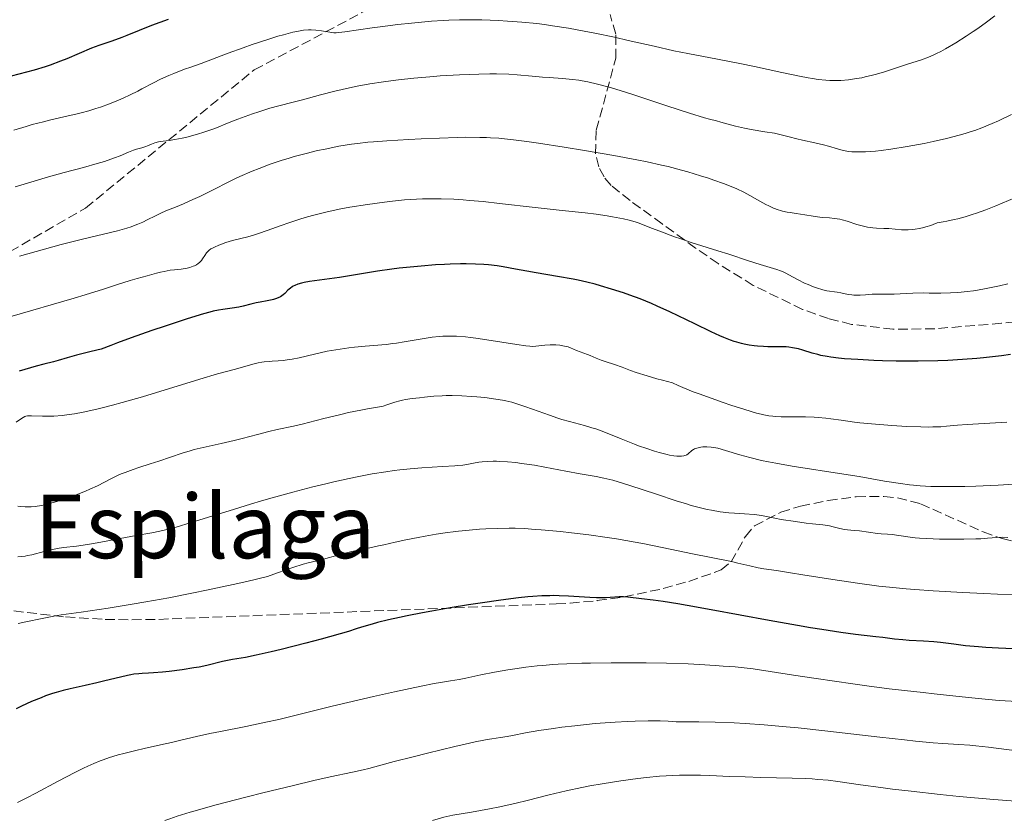
# Model space of a CAD drawing. Units: metres. Extents: x 668339 to 671798, y 4751316 to 4753713.
# Drawn here: x 670040 to 670218, y 4752516 to 4752661 of the extents above; entities that cross this region are included whole.
import ezdxf
from ezdxf.enums import TextEntityAlignment as Align

# ---------------------------------------------------------------- set-up
doc = ezdxf.new("R2010")
doc.units = ezdxf.units.M
doc.header["$MEASUREMENT"] = 0
doc.linetypes.add('DGN Style 3', pattern=[2.435891, 1.739922, -0.695969])
for name, color, linetype, lineweight in [('Curva de nivel directora', 30, 'Continuous', 30), ('Curva de nivel intermedia', 30, 'Continuous', 0), ('Senda', 7, 'DGN Style 3', 0), ('Texto de Área (paraje) menor', 7, 'Continuous', 0), ('Zona arbolada', 92, 'DGN Style 3', 0)]:
    doc.layers.add(name, color=color, linetype=linetype, lineweight=lineweight)
doc.styles.add('Style-Arial', font='arial.ttf')

msp = doc.modelspace()

# ---------------------------------------------------------------- linework, layer by layer
at = {"layer": 'Curva de nivel directora', "color": 30, "linetype": 'Continuous', "lineweight": 30, "flags": 128}
for points, elevation in [([(670066.35, 4752661.01), (670063.36, 4752659.91), (670061.1, 4752659.03), (670058.88, 4752658.12), (670057.98, 4752657.76), (670056.15, 4752657.1), (670053.8, 4752656.29), (670052.51, 4752655.79), (670050.28, 4752654.86), (670048.06, 4752653.91), (670046.87, 4752653.44), (670045.04, 4752652.76), (670044.09, 4752652.45), (670042.15, 4752651.86), (670037.98, 4752650.72)], 1025), ([(670161.6, 4752605.96), (670158.6, 4752607.42), (670157.07, 4752608.14), (670154.82, 4752609.16), (670153.75, 4752609.62), (670151.73, 4752610.44), (670149.87, 4752611.13), (670148.7, 4752611.53), (670146.54, 4752612.24), (670144.55, 4752612.83), (670143.58, 4752613.1), (670142.09, 4752613.48), (670140.49, 4752613.84), (670139.63, 4752614.01), (670136.8, 4752614.52), (670132.93, 4752615.17), (670131.22, 4752615.46), (670129.15, 4752615.84), (670126.94, 4752616.26), (670125.87, 4752616.44), (670124.31, 4752616.62), (670123.43, 4752616.69), (670121.95, 4752616.76), (670120.23, 4752616.79), (670119.26, 4752616.78), (670117.36, 4752616.73), (670116.33, 4752616.68), (670114.7, 4752616.59), (670112.14, 4752616.4), (670109.49, 4752616.15), (670108.16, 4752616), (670106.84, 4752615.83), (670104.24, 4752615.46), (670097.32, 4752614.35), (670094.64, 4752613.96), (670091.93, 4752613.59), (670090.93, 4752613.41), (670090.5, 4752613.32), (670089.8, 4752613.12), (670089.25, 4752612.91), (670088.96, 4752612.76), (670088.78, 4752612.65), (670088.47, 4752612.42), (670088.02, 4752612.01), (670087.45, 4752611.45), (670087.14, 4752611.18), (670086.65, 4752610.86), (670086.38, 4752610.71), (670085.93, 4752610.52), (670085.43, 4752610.35), (670085.16, 4752610.27), (670084.27, 4752610.09), (670082.97, 4752609.87), (670082.3, 4752609.74), (670081.3, 4752609.5), (670079.9, 4752609.15), (670079.14, 4752608.98), (670077.91, 4752608.77), (670076.24, 4752608.53), (670075.47, 4752608.42), (670074.5, 4752608.23), (670073.91, 4752608.08), (670072.72, 4752607.74), (670069.82, 4752606.83), (670065.8, 4752605.52), (670063.42, 4752604.73), (670059.68, 4752603.42), (670057.19, 4752602.51), (670055.98, 4752602.05), (670054.25, 4752601.37), (670052.45, 4752600.94), (670049.78, 4752600.27), (670048.11, 4752599.81), (670046.49, 4752599.33), (670045.63, 4752599.1), (670043.89, 4752598.67), (670042.48, 4752598.28), (670039.44, 4752597.4)], 1050), ([(670218.69, 4752600.4), (670217.09, 4752600.15), (670216.02, 4752600.01), (670213.84, 4752599.77), (670212.59, 4752599.66), (670210.01, 4752599.47), (670207.37, 4752599.33), (670205.58, 4752599.27), (670202.01, 4752599.2), (670200.68, 4752599.2), (670198.05, 4752599.22), (670195.54, 4752599.27), (670193.96, 4752599.33), (670191.08, 4752599.47), (670188.66, 4752599.64), (670187.61, 4752599.74), (670186.2, 4752599.92), (670185.56, 4752600.02), (670184.4, 4752600.24), (670183.86, 4752600.37), (670182.86, 4752600.64), (670181.12, 4752601.18), (670180.35, 4752601.4), (670179.98, 4752601.49), (670179.27, 4752601.63), (670178.59, 4752601.72), (670178.15, 4752601.76), (670177.27, 4752601.8), (670176.27, 4752601.8), (670174.84, 4752601.79), (670174.06, 4752601.82), (670172.94, 4752601.89), (670172.35, 4752601.95), (670171.44, 4752602.09), (670170.51, 4752602.26), (670170.04, 4752602.38), (670169.19, 4752602.61), (670168.75, 4752602.75), (670168.04, 4752603), (670166.85, 4752603.49), (670166.16, 4752603.79), (670164.57, 4752604.52), (670161.6, 4752605.96)], 1050), ([(670220.52, 4752547.12), (670216.53, 4752547.28), (670214.25, 4752547.41), (670212.9, 4752547.5), (670210.57, 4752547.72), (670208.44, 4752547.98), (670206.04, 4752548.31), (670204.86, 4752548.44), (670202.94, 4752548.56), (670200.38, 4752548.68), (670199.22, 4752548.76), (670197.7, 4752548.91), (670195.62, 4752549.19), (670194.34, 4752549.35), (670190.7, 4752549.76), (670188.03, 4752550.11), (670184.58, 4752550.63), (670182.52, 4752550.97), (670180.21, 4752551.37), (670175.08, 4752552.29), (670164.58, 4752554.23), (670160.24, 4752555.02), (670158.51, 4752555.31), (670155.86, 4752555.73), (670154.09, 4752555.97), (670151.99, 4752556.18), (670149.5, 4752556.48), (670148.71, 4752556.55), (670148.32, 4752556.56), (670147.94, 4752556.56), (670147.17, 4752556.52), (670145.45, 4752556.41), (670144.43, 4752556.39), (670143.85, 4752556.39), (670142.61, 4752556.44), (670138.74, 4752556.69), (670137.07, 4752556.76), (670136.04, 4752556.78), (670135.36, 4752556.77), (670133.95, 4752556.72), (670132.34, 4752556.62), (670131.41, 4752556.54), (670129.75, 4752556.36), (670126.53, 4752555.96), (670122.79, 4752555.42), (670120.69, 4752555.09), (670117.38, 4752554.56), (670114.03, 4752553.98), (670112.38, 4752553.68), (670109.57, 4752553.13), (670108.2, 4752552.85), (670106.2, 4752552.4), (670104.24, 4752551.91), (670103.27, 4752551.64), (670101.35, 4752551.07), (670100.39, 4752550.77), (670098.95, 4752550.27), (670094.04, 4752548.93), (670091.27, 4752548.2), (670086.78, 4752547.05), (670085.01, 4752546.62), (670082.25, 4752546), (670080.33, 4752545.61), (670078.02, 4752545.22), (670077.37, 4752545.1), (670076.21, 4752544.86), (670073.35, 4752544.15), (670071.96, 4752543.86), (670070.99, 4752543.69), (670068.88, 4752543.38), (670066.52, 4752543.08), (670065.34, 4752542.95), (670063.73, 4752542.81), (670062.8, 4752542.76), (670061.66, 4752542.71), (670061.07, 4752542.66), (670060.13, 4752542.55), (670059.6, 4752542.46)], 1075), ([(670059.6, 4752542.46), (670059.02, 4752542.34), (670057.75, 4752542.05), (670054.91, 4752541.34), (670053.45, 4752540.98), (670051.33, 4752540.51), (670048.64, 4752539.92), (670047.34, 4752539.6), (670046.08, 4752539.25), (670045.45, 4752539.06), (670044.2, 4752538.63), (670043.36, 4752538.32), (670041.63, 4752537.61), (670039.81, 4752536.77), (670038.85, 4752536.3)], 1075)]:
    msp.add_lwpolyline(points, dxfattribs=dict(at, elevation=elevation))
at = {"layer": 'Curva de nivel intermedia', "color": 30, "linetype": 'Continuous', "lineweight": 0, "flags": 128}
for points, elevation in [([(670215.87, 4752661.66), (670214.35, 4752660.51), (670212.8, 4752659.4), (670211.98, 4752658.84), (670210.71, 4752657.99), (670208.8, 4752656.78), (670206.96, 4752655.7), (670206.11, 4752655.24), (670205.32, 4752654.83), (670204.82, 4752654.6), (670203.88, 4752654.19), (670202.58, 4752653.7), (670200.08, 4752652.9), (670195.93, 4752651.54), (670194.47, 4752651.11), (670193.74, 4752650.91), (670192.44, 4752650.6), (670191.8, 4752650.47), (670190.85, 4752650.3), (670189.43, 4752650.1), (670188.04, 4752649.99), (670187.36, 4752649.96), (670186.01, 4752649.98), (670185.33, 4752650.02), (670183.9, 4752650.16), (670182.87, 4752650.31), (670182.13, 4752650.43), (670180.53, 4752650.73), (670177.35, 4752651.39), (670172.42, 4752652.47), (670169.76, 4752653.02), (670165.7, 4752653.82), (670160.37, 4752654.84), (670157.84, 4752655.36), (670154.27, 4752656.15), (670149.58, 4752657.23), (670147.09, 4752657.8), (670143.5, 4752658.55), (670141.62, 4752658.91), (670138.74, 4752659.43), (670135.87, 4752659.88), (670134.44, 4752660.08), (670133.05, 4752660.25), (670130.33, 4752660.52), (670127.75, 4752660.72), (670126.11, 4752660.81), (670123.08, 4752660.92), (670120.36, 4752660.95), (670119.07, 4752660.94), (670117.12, 4752660.87), (670116.11, 4752660.82), (670113.97, 4752660.67), (670110.39, 4752660.35), (670107.89, 4752660.08), (670104.7, 4752659.69), (670103.24, 4752659.49), (670098.32, 4752658.75), (670097.21, 4752658.63), (670096.75, 4752658.6), (670096.33, 4752658.61), (670095.6, 4752658.68), (670094.08, 4752658.95), (670093.04, 4752659.09)], 1030), ([(670093.04, 4752659.09), (670092.25, 4752659.14), (670091.76, 4752659.13), (670090.84, 4752659.04), (670089.65, 4752658.84), (670088.93, 4752658.69), (670087.2, 4752658.25), (670086.17, 4752657.96), (670084.41, 4752657.41), (670081.58, 4752656.46), (670079.95, 4752655.89), (670077.2, 4752654.88), (670072.35, 4752653.01), (670070.46, 4752652.39), (670069.33, 4752651.99), (670067.36, 4752651.23), (670066.5, 4752650.87), (670064.99, 4752650.18), (670063.72, 4752649.55), (670061.6, 4752648.43), (670060.88, 4752648.06), (670059.51, 4752647.38), (670058.2, 4752646.78), (670057.36, 4752646.42), (670055.72, 4752645.77), (670054.1, 4752645.17), (670053.27, 4752644.9), (670051.99, 4752644.49), (670050.61, 4752644.11), (670049.88, 4752643.93), (670047.5, 4752643.37), (670045.11, 4752642.83), (670043.82, 4752642.51), (670041.77, 4752641.98), (670040.69, 4752641.67), (670038.46, 4752641)], 1030), ([(670218.86, 4752643.82), (670216.53, 4752642.69), (670215.36, 4752642.16), (670213.53, 4752641.41), (670212.25, 4752640.93), (670211.58, 4752640.71), (670210.53, 4752640.38), (670209.43, 4752640.06), (670207.1, 4752639.46), (670204.69, 4752638.92), (670203.09, 4752638.59), (670200.04, 4752638.03), (670197.04, 4752637.56), (670195.32, 4752637.33), (670194.29, 4752637.21), (670192.5, 4752637.07), (670191.92, 4752637.05), (670190.89, 4752637.04), (670190, 4752637.09), (670189.46, 4752637.15), (670188.47, 4752637.33), (670187.39, 4752637.62), (670185.8, 4752638.08), (670184.88, 4752638.33), (670183.3, 4752638.71), (670181.07, 4752639.2), (670180.04, 4752639.44), (670178.69, 4752639.78), (670176.97, 4752640.21), (670176, 4752640.41), (670174.28, 4752640.7), (670171.79, 4752641.11), (670170.6, 4752641.34), (670168.99, 4752641.71), (670166.34, 4752642.44), (670165.54, 4752642.65), (670164.25, 4752642.98), (670163.39, 4752643.22), (670160.64, 4752644.07), (670156.53, 4752645.41), (670150.22, 4752647.48), (670147.35, 4752648.38), (670146.1, 4752648.75), (670143.98, 4752649.33), (670142.25, 4752649.73), (670141.26, 4752649.92), (670140.65, 4752650.02), (670139.51, 4752650.17), (670137.67, 4752650.34), (670135.28, 4752650.49), (670134.08, 4752650.57), (670132.21, 4752650.75), (670129.5, 4752650.99), (670127.99, 4752651.08), (670125.76, 4752651.15), (670124.53, 4752651.15), (670122.52, 4752651.12), (670119.07, 4752650.99), (670115.54, 4752650.78), (670113.66, 4752650.64), (670110.81, 4752650.39), (670107.99, 4752650.1), (670106.64, 4752649.93), (670105.32, 4752649.75), (670102.84, 4752649.36), (670100.55, 4752648.94), (670099.13, 4752648.64)], 1035), ([(670099.13, 4752648.64), (670096.52, 4752648.04), (670093.91, 4752647.37), (670090.65, 4752646.49), (670088.95, 4752646.05), (670086.36, 4752645.4), (670084.74, 4752644.93), (670082.77, 4752644.31), (670081.63, 4752643.91), (670078.96, 4752642.94), (670077.42, 4752642.35), (670074.8, 4752641.3), (670072.82, 4752640.64), (670071.66, 4752640.28), (670069.71, 4752639.74), (670068.9, 4752639.55), (670067.56, 4752639.27), (670066.52, 4752639.12), (670065.48, 4752639), (670065.06, 4752638.95), (670064.64, 4752638.88), (670063.92, 4752638.69), (670063.32, 4752638.47), (670062.64, 4752638.16), (670062.33, 4752638.03), (670061.62, 4752637.79), (670060.63, 4752637.52), (670060.09, 4752637.34), (670059.2, 4752636.98), (670057.67, 4752636.33), (670056.67, 4752635.95), (670054.85, 4752635.34), (670053.53, 4752634.94), (670051.03, 4752634.23), (670047.56, 4752633.34), (670044.69, 4752632.54), (670040.9, 4752631.42), (670038.7, 4752630.75)], 1035), ([(670127.74, 4752639.36), (670126.18, 4752639.51), (670124.67, 4752639.61), (670123.91, 4752639.65), (670122.73, 4752639.68), (670120.12, 4752639.69), (670118.65, 4752639.66), (670115.45, 4752639.56), (670112.09, 4752639.42), (670109.89, 4752639.3), (670105.9, 4752639.05), (670103.5, 4752638.87), (670102.47, 4752638.78), (670100.62, 4752638.58), (670099.49, 4752638.43), (670097.24, 4752638.06), (670094.73, 4752637.57), (670093.39, 4752637.28), (670091.29, 4752636.78), (670089.13, 4752636.19), (670088.04, 4752635.87), (670086.96, 4752635.53), (670084.82, 4752634.8), (670082.8, 4752634.04), (670081.54, 4752633.54), (670079.34, 4752632.6), (670078.64, 4752632.28), (670077.44, 4752631.71), (670074.4, 4752630.12), (670072.06, 4752628.97), (670070.84, 4752628.41), (670069.12, 4752627.66), (670067.66, 4752627.08), (670065.91, 4752626.39), (670065.01, 4752625.98), (670064.04, 4752625.48), (670062.58, 4752624.73), (670061.77, 4752624.34), (670060.89, 4752623.96), (670060.42, 4752623.77), (670059.69, 4752623.51), (670058.91, 4752623.26), (670057.22, 4752622.79), (670050.89, 4752621.29), (670047.03, 4752620.27), (670039.5, 4752618.16)], 1040), ([(670219.47, 4752628.73), (670216.03, 4752627.3), (670214.22, 4752626.58), (670212.58, 4752625.98), (670211.75, 4752625.7), (670210.49, 4752625.3), (670209.2, 4752624.95), (670208.54, 4752624.79), (670207.2, 4752624.5), (670206.51, 4752624.37), (670205.45, 4752624.21), (670204.74, 4752623.93), (670204.29, 4752623.76), (670203.42, 4752623.49), (670203.01, 4752623.38), (670202.22, 4752623.2), (670201.48, 4752623.08), (670201.02, 4752623.02), (670200.18, 4752622.96), (670199.75, 4752622.96), (670198.97, 4752622.98), (670196.69, 4752623.17), (670195.8, 4752623.21), (670194.49, 4752623.28), (670193.82, 4752623.33), (670192.82, 4752623.45), (670192.33, 4752623.54), (670191.85, 4752623.65), (670190.93, 4752623.92), (670189.16, 4752624.52), (670188.27, 4752624.77), (670187.81, 4752624.87), (670186.89, 4752625.02), (670185.97, 4752625.11), (670184.77, 4752625.21), (670184.2, 4752625.27), (670183, 4752625.43), (670181.49, 4752625.68), (670180.73, 4752625.8), (670179.95, 4752625.91), (670178.87, 4752626.06), (670178.32, 4752626.15), (670177.49, 4752626.33), (670177.08, 4752626.44), (670176.66, 4752626.58), (670175.84, 4752626.89), (670175.01, 4752627.27), (670174.45, 4752627.55), (670173.34, 4752628.16), (670171.57, 4752629.18), (670170.5, 4752629.75), (670169.22, 4752630.35), (670168.48, 4752630.67), (670166.77, 4752631.34), (670165.04, 4752631.96), (670164.11, 4752632.27), (670162.65, 4752632.74), (670160.37, 4752633.42), (670159.19, 4752633.75), (670156.8, 4752634.38), (670155.57, 4752634.67), (670152.97, 4752635.26), (670151.11, 4752635.64), (670146.98, 4752636.42), (670141.66, 4752637.33), (670137.97, 4752637.93), (670133.31, 4752638.63), (670131.24, 4752638.92), (670128.83, 4752639.24), (670127.74, 4752639.36)], 1040), ([(670176.42, 4752615.76), (670174.62, 4752616.29), (670173.45, 4752616.65), (670171.29, 4752617.36), (670167.76, 4752618.54), (670165.78, 4752619.17), (670162.87, 4752620.06), (670161.14, 4752620.61), (670159.1, 4752621.3), (670157.94, 4752621.71), (670155.29, 4752622.69), (670153.78, 4752623.27), (670151.24, 4752624.28), (670149.73, 4752624.7), (670148.73, 4752624.93), (670148.07, 4752625.08), (670146.74, 4752625.33), (670145.75, 4752625.5), (670143.76, 4752625.78), (670141.75, 4752626.01), (670137.61, 4752626.43), (670132.73, 4752626.98), (670126.29, 4752627.74), (670123.3, 4752628.06), (670120.86, 4752628.28), (670119.71, 4752628.36), (670118.05, 4752628.47), (670115.71, 4752628.55), (670114.58, 4752628.57), (670112.37, 4752628.54), (670111.29, 4752628.5), (670109.12, 4752628.36), (670106.94, 4752628.16), (670105.46, 4752627.98), (670102.41, 4752627.56), (670099.21, 4752627.03), (670097.58, 4752626.72), (670095.12, 4752626.2), (670092.71, 4752625.61), (670091.53, 4752625.29), (670090.37, 4752624.94), (670088.16, 4752624.22), (670086.78, 4752623.74), (670084.28, 4752622.83), (670082.68, 4752622.27), (670081.99, 4752622.04), (670080.78, 4752621.68), (670078.01, 4752621), (670076.78, 4752620.64), (670076.01, 4752620.38), (670075.54, 4752620.2), (670074.72, 4752619.84), (670074.48, 4752619.72), (670074.07, 4752619.49), (670073.75, 4752619.25), (670073.58, 4752619.1), (670073.29, 4752618.76), (670073, 4752618.32), (670072.59, 4752617.7), (670072.36, 4752617.4), (670072.01, 4752617.04), (670071.81, 4752616.87), (670071.48, 4752616.64), (670071.11, 4752616.44), (670070.91, 4752616.35), (670070.25, 4752616.13), (670069.77, 4752616.02), (670069.43, 4752615.95), (670068.73, 4752615.86), (670067.53, 4752615.74), (670066.71, 4752615.63), (670065.65, 4752615.42), (670065, 4752615.28), (670064.26, 4752615.1), (670062.58, 4752614.65), (670060.73, 4752614.13), (670059.47, 4752613.76), (670057.04, 4752613.01), (670054.64, 4752612.24), (670051.35, 4752611.17), (670049.33, 4752610.56), (670037.74, 4752607.22)], 1045), ([(670218.23, 4752613.18), (670216.71, 4752612.84), (670214.33, 4752612.35), (670212.76, 4752612.06), (670211.99, 4752611.94), (670210.87, 4752611.79), (670209.81, 4752611.67), (670209.13, 4752611.62), (670207.85, 4752611.54), (670206.1, 4752611.51), (670204.01, 4752611.52), (670203.05, 4752611.53), (670201.06, 4752611.48), (670198.72, 4752611.36), (670197.67, 4752611.31), (670196.21, 4752611.29), (670194.46, 4752611.31), (670193.66, 4752611.29), (670192.51, 4752611.21), (670191.54, 4752611.14), (670191.06, 4752611.12), (670190.36, 4752611.14), (670190.02, 4752611.17), (670189.33, 4752611.27), (670188.01, 4752611.54), (670187.38, 4752611.67), (670185.51, 4752611.94), (670184.79, 4752612.1), (670184.4, 4752612.2), (670183.97, 4752612.34), (670183.05, 4752612.66), (670182.1, 4752613.05), (670181.47, 4752613.32), (670180.32, 4752613.88), (670179.25, 4752614.47), (670178.05, 4752615.13), (670177.44, 4752615.41), (670177.12, 4752615.53), (670176.42, 4752615.76)], 1045), ([(670218.06, 4752588.16), (670210.88, 4752587.72), (670209.13, 4752587.59), (670207.12, 4752587.41), (670206.12, 4752587.34), (670204.67, 4752587.29), (670203.86, 4752587.28), (670202.49, 4752587.29), (670199.98, 4752587.38), (670197.25, 4752587.54), (670195.78, 4752587.65), (670193.57, 4752587.83), (670191.47, 4752588.04), (670190.51, 4752588.14), (670188.06, 4752588.49), (670186.21, 4752588.77), (670185.32, 4752588.89), (670183.93, 4752589.02), (670183.19, 4752589.07), (670181.64, 4752589.13), (670177.25, 4752589.15), (670176.23, 4752589.18), (670175.74, 4752589.22), (670174.98, 4752589.31), (670174.12, 4752589.48), (670173.63, 4752589.59), (670172.79, 4752589.81), (670170.64, 4752590.44), (670168.13, 4752591.25), (670166.73, 4752591.72), (670164.54, 4752592.48), (670162.38, 4752593.26), (670161.34, 4752593.66), (670159.45, 4752594.42), (670158.62, 4752594.77), (670157.58, 4752595.27), (670155.78, 4752595.74), (670154.73, 4752596.02), (670152.97, 4752596.53), (670150.99, 4752597.17), (670150, 4752597.52), (670148.5, 4752598.09), (670147.06, 4752598.6), (670145.39, 4752599.14), (670144.67, 4752599.38), (670143.74, 4752599.74), (670142.68, 4752600.2), (670142.2, 4752600.41), (670140.22, 4752601.15), (670139.15, 4752601.63), (670138.71, 4752601.78), (670138.46, 4752601.85), (670138.07, 4752601.93), (670137.2, 4752602.07), (670136.5, 4752602.14), (670135.79, 4752602.17), (670135.45, 4752602.17), (670134.5, 4752602.11), (670132.87, 4752601.9), (670132.2, 4752601.87), (670131.8, 4752601.88), (670131.06, 4752601.94), (670129.39, 4752602.18), (670123.97, 4752603.08), (670121.98, 4752603.37), (670121.04, 4752603.49), (670120.15, 4752603.59), (670118.5, 4752603.7), (670116.98, 4752603.72), (670116.01, 4752603.69), (670115.38, 4752603.65), (670114.11, 4752603.52), (670113.38, 4752603.43), (670111.91, 4752603.2), (670109.02, 4752602.68), (670107.65, 4752602.46), (670107, 4752602.37), (670105.76, 4752602.23), (670101.98, 4752601.92), (670100.06, 4752601.73), (670099.05, 4752601.61)], 1055), ([(670099.05, 4752601.61), (670097.49, 4752601.39), (670095.91, 4752601.13), (670095.13, 4752600.98), (670092.84, 4752600.48), (670090.03, 4752599.82), (670088.79, 4752599.56), (670088.22, 4752599.47), (670087.18, 4752599.33), (670086.25, 4752599.25), (670085.15, 4752599.19), (670084.65, 4752599.16), (670083.72, 4752599.07), (670083.29, 4752599.01), (670082.65, 4752598.9), (670081.7, 4752598.68), (670078.56, 4752597.72), (670075.31, 4752596.88), (670072.1, 4752595.94), (670061.71, 4752592.76), (670058.01, 4752591.69), (670056.28, 4752591.21), (670054.68, 4752590.8), (670053.68, 4752590.55), (670051.84, 4752590.14), (670050.99, 4752589.97), (670049.43, 4752589.69), (670048.04, 4752589.48), (670047.2, 4752589.38), (670045.7, 4752589.27), (670044.95, 4752589.24), (670043.62, 4752589.25), (670041.63, 4752589.32), (670041.14, 4752589.3), (670040.93, 4752589.28), (670040.64, 4752589.22), (670040.46, 4752589.17), (670040.13, 4752589.03), (670039.65, 4752588.73), (670038.88, 4752588.17)], 1055), ([(670219.3, 4752576.93), (670216.47, 4752576.76), (670212.42, 4752576.6), (670210.43, 4752576.54), (670207.67, 4752576.5), (670205.32, 4752576.52), (670204.27, 4752576.55), (670202.37, 4752576.65), (670201.18, 4752576.75), (670200.41, 4752576.84), (670198.83, 4752577.04), (670195.92, 4752577.51), (670191.31, 4752578.3), (670188.58, 4752578.75), (670179.23, 4752580.21), (670176.27, 4752580.72), (670174.92, 4752580.98), (670173.68, 4752581.25), (670171.53, 4752581.77), (670169.76, 4752582.26), (670167.14, 4752583.06), (670165.76, 4752583.43), (670165.02, 4752583.58), (670164.59, 4752583.64), (670163.81, 4752583.69), (670163.06, 4752583.67), (670162.7, 4752583.63), (670162.19, 4752583.54), (670161.74, 4752583.41), (670161.55, 4752583.33), (670161.37, 4752583.24), (670161.06, 4752583.04), (670160.38, 4752582.42), (670160.16, 4752582.27), (670160.05, 4752582.21), (670159.8, 4752582.11), (670159.62, 4752582.06), (670159.21, 4752582), (670158.7, 4752581.98), (670158.38, 4752582), (670157.8, 4752582.07), (670157.06, 4752582.2), (670156.61, 4752582.3), (670155.17, 4752582.68), (670154.32, 4752582.93), (670152.94, 4752583.37), (670151.45, 4752583.89), (670150.68, 4752584.18), (670148.31, 4752585.13), (670145.17, 4752586.39), (670143.69, 4752586.93), (670142.98, 4752587.16), (670141.63, 4752587.56), (670138.97, 4752588.26), (670137.57, 4752588.66), (670136.84, 4752588.89), (670135.31, 4752589.41), (670132.27, 4752590.51), (670130.88, 4752591.01), (670129.26, 4752591.54), (670128.51, 4752591.75), (670127.4, 4752592.02), (670126.84, 4752592.14), (670125.64, 4752592.34), (670123.61, 4752592.6), (670122.18, 4752592.74), (670121.23, 4752592.81), (670119.45, 4752592.92), (670117.71, 4752592.97), (670116.64, 4752592.96), (670115.93, 4752592.93), (670114.41, 4752592.84), (670112.71, 4752592.69), (670111.82, 4752592.59), (670110.51, 4752592.42), (670109.29, 4752592.23), (670108.73, 4752592.12), (670108.23, 4752592), (670107.35, 4752591.76), (670105.92, 4752591.28), (670105.27, 4752591.08), (670104.94, 4752591), (670104.24, 4752590.86), (670102.44, 4752590.57), (670101.22, 4752590.35), (670098.96, 4752589.88), (670097.35, 4752589.51), (670094.51, 4752588.83), (670093.14, 4752588.46), (670091.73, 4752588.07), (670090.86, 4752587.86), (670089.05, 4752587.46), (670086.09, 4752586.81), (670084.59, 4752586.46), (670082.49, 4752585.91), (670079.77, 4752585.18), (670078.32, 4752584.82), (670075.96, 4752584.3), (670072.67, 4752583.58), (670071.09, 4752583.19), (670070.34, 4752582.98)], 1060), ([(670070.34, 4752582.98), (670068.9, 4752582.54), (670064.66, 4752581.11), (670063.13, 4752580.61), (670061.05, 4752579.94), (670060.02, 4752579.6), (670058.56, 4752579.07), (670057.87, 4752578.79), (670057.22, 4752578.51), (670056.01, 4752577.92), (670053.58, 4752576.67), (670052.18, 4752576.01), (670051.4, 4752575.67), (670049.72, 4752575), (670048.95, 4752574.71), (670047.39, 4752574.17), (670046.24, 4752573.81), (670044.66, 4752573.36), (670043.95, 4752573.19), (670043.51, 4752573.1), (670042.69, 4752572.95), (670042.31, 4752572.9), (670041.6, 4752572.84), (670040.93, 4752572.83), (670040.5, 4752572.84), (670039.66, 4752572.92), (670039.18, 4752572.98)], 1060), ([(670158.22, 4752573.93), (670154.67, 4752575.11), (670149.84, 4752576.73), (670147.72, 4752577.38), (670146.79, 4752577.65), (670145.17, 4752578.05), (670143.74, 4752578.35), (670140.87, 4752578.84), (670138.29, 4752579.32), (670134.48, 4752580.03), (670132.61, 4752580.35), (670130.29, 4752580.7), (670129.22, 4752580.84), (670127.73, 4752580.99), (670126.37, 4752581.07), (670125.74, 4752581.1), (670125.15, 4752581.1), (670124.08, 4752581.07), (670123.13, 4752580.99), (670122.57, 4752580.93), (670121.6, 4752580.77), (670120.37, 4752580.52), (670119.65, 4752580.4), (670118.74, 4752580.3), (670118.18, 4752580.25), (670116, 4752580.12), (670112.24, 4752579.9), (670110.15, 4752579.74), (670108.23, 4752579.54), (670107.24, 4752579.41), (670105.71, 4752579.2), (670103.25, 4752578.79), (670100.56, 4752578.28), (670099.11, 4752577.98), (670096.33, 4752577.36), (670094.85, 4752577.01), (670092.55, 4752576.45), (670088.93, 4752575.51), (670085.15, 4752574.46), (670083.22, 4752573.9), (670081.27, 4752573.33), (670077.42, 4752572.14), (670070.5, 4752569.98), (670067.78, 4752569.17), (670066.67, 4752568.86), (670064.87, 4752568.42), (670063.42, 4752568.13), (670060.56, 4752567.66), (670057.68, 4752567.14), (670053.53, 4752566.35), (670051.74, 4752566.02), (670049.8, 4752565.73), (670047.43, 4752565.46), (670046.3, 4752565.29), (670044.71, 4752564.97), (670043.94, 4752564.77), (670041.71, 4752564.17), (670040.93, 4752564.01), (670040.52, 4752563.94), (670039.18, 4752563.8)], 1065), ([(670218.25, 4752567.28), (670217.23, 4752567.33), (670216.22, 4752567.28), (670214.52, 4752567.15), (670213.35, 4752567.08), (670212.41, 4752567.04), (670210.24, 4752566.99), (670208.48, 4752566.97), (670205.88, 4752567), (670203.58, 4752567.09), (670202.26, 4752567.17), (670201.47, 4752567.24), (670200.13, 4752567.39), (670197.28, 4752567.85), (670196.48, 4752567.92), (670195.3, 4752567.98), (670194.65, 4752568.04), (670191.39, 4752568.51), (670190.41, 4752568.59), (670189.23, 4752568.68), (670188.67, 4752568.76), (670187.82, 4752568.94), (670186.61, 4752569.25), (670185.94, 4752569.4), (670184.79, 4752569.56), (670182.9, 4752569.77), (670181.76, 4752569.9), (670179.83, 4752570.17), (670177.22, 4752570.58), (670176.1, 4752570.78), (670173.66, 4752571.26), (670172.83, 4752571.38), (670172.36, 4752571.43), (670170.61, 4752571.56), (670168.76, 4752571.69), (670167.76, 4752571.78), (670166.22, 4752571.96), (670164.65, 4752572.22), (670163.85, 4752572.38), (670162.15, 4752572.78), (670160.93, 4752573.11), (670160.08, 4752573.36), (670158.22, 4752573.93)], 1065), ([(670221, 4752556.9), (670216.34, 4752557.05), (670213.86, 4752557.15), (670210.11, 4752557.32), (670204.69, 4752557.64), (670201.39, 4752557.88), (670199.83, 4752558.01), (670196.83, 4752558.31), (670194.88, 4752558.52), (670191.01, 4752559.03), (670186.59, 4752559.69), (670181.14, 4752560.57), (670178.91, 4752560.93), (670176.39, 4752561.31), (670174.07, 4752561.64), (670173.08, 4752561.82), (670171.56, 4752562.15), (670169.38, 4752562.67), (670168.24, 4752562.94), (670161.18, 4752564.34), (670155.69, 4752565.49), (670152.49, 4752566.13), (670149.14, 4752566.75), (670147.44, 4752567.04), (670145.75, 4752567.31), (670142.43, 4752567.78), (670139.28, 4752568.16), (670137.31, 4752568.37), (670133.84, 4752568.69), (670132.73, 4752568.77), (670130.78, 4752568.9), (670129.09, 4752568.96), (670128.05, 4752568.98), (670126, 4752568.95), (670123.8, 4752568.86), (670122.64, 4752568.78), (670120.8, 4752568.63), (670118.87, 4752568.43), (670117.88, 4752568.31), (670116.86, 4752568.18), (670114.81, 4752567.87), (670112.81, 4752567.54), (670111.55, 4752567.31), (670109.32, 4752566.88), (670107.39, 4752566.46), (670105.39, 4752565.99), (670104.42, 4752565.78), (670102.81, 4752565.44), (670100.38, 4752564.94), (670099.07, 4752564.63), (670097.05, 4752564.1), (670094.44, 4752563.39), (670093.24, 4752563.08), (670091.7, 4752562.71), (670090.76, 4752562.46), (670088.88, 4752561.87), (670086.11, 4752560.91), (670084.3, 4752560.24)], 1070), ([(670084.3, 4752560.24), (670080.58, 4752559.34), (670078.12, 4752558.78), (670073.29, 4752557.74), (670070.95, 4752557.27), (670066.47, 4752556.4), (670062.34, 4752555.65), (670059.83, 4752555.22), (670055.53, 4752554.51), (670050.61, 4752553.77), (670047.02, 4752553.28), (670045.7, 4752553.07), (670043.56, 4752552.65), (670040.59, 4752552.01), (670039.25, 4752551.73)], 1070), ([(670165.28, 4752544.15), (670162.47, 4752544.32), (670160.42, 4752544.42), (670156.48, 4752544.55), (670152.81, 4752544.62), (670150.53, 4752544.64), (670146.47, 4752544.63), (670142.74, 4752544.59), (670141.17, 4752544.56), (670138.47, 4752544.47), (670136.92, 4752544.39), (670135.96, 4752544.33), (670134.12, 4752544.17), (670133.1, 4752544.06), (670131.07, 4752543.82), (670129.08, 4752543.54), (670127.79, 4752543.34), (670125.36, 4752542.91), (670122.92, 4752542.43), (670120.17, 4752541.85), (670119.01, 4752541.63), (670117.4, 4752541.36), (670115.62, 4752541.07), (670114.45, 4752540.86), (670112.13, 4752540.4), (670107.29, 4752539.36), (670103.52, 4752538.51), (670096.03, 4752536.76), (670091.43, 4752535.64), (670086.37, 4752534.4), (670084, 4752533.86), (670080.38, 4752533.11), (670075.83, 4752532.22), (670073.88, 4752531.83), (670071.5, 4752531.31), (670068.62, 4752530.63), (670066.96, 4752530.24), (670064.98, 4752529.8), (670062.04, 4752529.14), (670060.53, 4752528.79), (670058.34, 4752528.24), (670057.31, 4752527.96), (670056.35, 4752527.67), (670055.74, 4752527.48), (670054.58, 4752527.08), (670054.03, 4752526.87), (670052.93, 4752526.43), (670051.82, 4752525.94), (670051.07, 4752525.59), (670049.47, 4752524.79), (670046.44, 4752523.21), (670042.44, 4752521.07), (670040.8, 4752520.21), (670039.09, 4752519.36)], 1080), ([(670219.94, 4752537.6), (670216.65, 4752537.82), (670214.71, 4752537.98), (670211.7, 4752538.27), (670208.79, 4752538.59), (670204.92, 4752539.04), (670202.9, 4752539.25), (670199.51, 4752539.6), (670196.75, 4752539.93), (670192.75, 4752540.47), (670190.17, 4752540.83), (670183.58, 4752541.8), (670179.48, 4752542.42), (670172.18, 4752543.54), (670168.88, 4752543.87), (670166.71, 4752544.04), (670165.28, 4752544.15)], 1080), ([(670219.84, 4752528.69), (670214.73, 4752529.36), (670212.42, 4752529.62), (670211.37, 4752529.72), (670209.37, 4752529.87), (670206.47, 4752530.05), (670204.73, 4752530.18), (670201.5, 4752530.48), (670199.55, 4752530.68), (670195.08, 4752531.19), (670185.12, 4752532.34), (670180.33, 4752532.86), (670178.13, 4752533.07), (670174.16, 4752533.4), (670170.73, 4752533.63), (670168.71, 4752533.74), (670165.3, 4752533.86), (670162.31, 4752533.92), (670159.4, 4752533.94), (670158.26, 4752533.97), (670156.76, 4752534.04), (670155.37, 4752534.12), (670154.58, 4752534.14), (670153.17, 4752534.15), (670150.8, 4752534.1), (670149.43, 4752534.03), (670147.21, 4752533.9), (670143.61, 4752533.62), (670139.93, 4752533.24), (670137.55, 4752532.96), (670136.06, 4752532.76), (670133.38, 4752532.37), (670130.99, 4752531.95), (670128.64, 4752531.49), (670127.7, 4752531.3), (670126.45, 4752531.1), (670124.89, 4752530.88), (670124.08, 4752530.76), (670122.87, 4752530.54), (670122.15, 4752530.39), (670120.84, 4752530.11)], 1085), ([(670120.84, 4752530.11), (670118.18, 4752529.49), (670113.27, 4752528.29), (670110.65, 4752527.64), (670107.21, 4752526.75), (670104.83, 4752526.1), (670102.67, 4752525.5), (670101.64, 4752525.25), (670099.7, 4752524.84), (670095.66, 4752523.98), (670092.7, 4752523.32), (670089.02, 4752522.45), (670083.46, 4752521.09), (670080.63, 4752520.38), (670074.79, 4752518.86), (670071.67, 4752518), (670070.33, 4752517.61), (670068, 4752516.89), (670066.63, 4752516.42), (670065.76, 4752516.11)], 1085), ([(670219.6, 4752519.57), (670215.72, 4752519.92), (670209.41, 4752520.47), (670205.97, 4752520.8), (670200.72, 4752521.38), (670197.36, 4752521.79), (670195.26, 4752522.06), (670191.58, 4752522.57), (670187.5, 4752523.16), (670185.73, 4752523.38), (670183.88, 4752523.54), (670182.84, 4752523.61), (670181.71, 4752523.67), (670179.2, 4752523.76), (670173.57, 4752523.89), (670170.7, 4752523.98), (670167.91, 4752524.08), (670164.35, 4752524.23), (670162.63, 4752524.28), (670160.1, 4752524.31), (670158.86, 4752524.29), (670157.64, 4752524.26), (670155.23, 4752524.12), (670152.87, 4752523.9), (670151.31, 4752523.72), (670148.24, 4752523.3), (670144.86, 4752522.75), (670142.64, 4752522.35), (670141.19, 4752522.06), (670138.36, 4752521.46), (670135.29, 4752520.73), (670131.31, 4752519.74), (670129.32, 4752519.26), (670126.35, 4752518.6), (670124.46, 4752518.21), (670121.2, 4752517.6), (670117.85, 4752517.05), (670116.78, 4752516.82), (670116.2, 4752516.68), (670114.15, 4752516.13)], 1090)]:
    msp.add_lwpolyline(points, dxfattribs=dict(at, elevation=elevation))
at = {"layer": 'Senda', "color": 7, "linetype": 'DGN Style 3', "lineweight": 0}
msp.add_polyline3d([(669776.43, 4752518.39, 1037.22), (669808.93, 4752528.39, 1039.2), (669844.43, 4752531.39, 1040.74), (669883.93, 4752536.39, 1042.68), (669912.93, 4752544.39, 1044.63), (669924.93, 4752552.89, 1044.77), (669934.93, 4752563.39, 1044.38), (669947.43, 4752571.39, 1044.41), (669974.93, 4752582.89, 1045.8), (669987.43, 4752591.39, 1044.67), (670000.93, 4752602.89, 1042.31), (670031.43, 4752615.39, 1040.46), (670051.43, 4752626.89, 1037.88), (670081.93, 4752651.89, 1031.85), (670113.93, 4752668.89, 1026.61), (670129.93, 4752678.39, 1021.48), (670138.93, 4752688.89, 1016.48), (670143.43, 4752702.39, 1012.04)], dxfattribs=at)
at = {"layer": 'Zona arbolada', "color": 92, "linetype": 'DGN Style 3', "lineweight": 0}
for points in [[(670222, 4752606.52, 1061.02), (670217.1, 4752606.05, 1060.26), (670205, 4752605.06, 1059.63), (670197.45, 4752604.97, 1059.47), (670189.94, 4752605.85, 1059.2), (670185.81, 4752606.9, 1058.95), (670181.08, 4752608.56, 1058.69), (670172.17, 4752612.91, 1058.13), (670165.85, 4752616.84, 1057.4), (670161.75, 4752619.65, 1056.63), (670155.7, 4752624.03, 1054.92), (670149.91, 4752628.24, 1052.42), (670146.46, 4752630.99, 1049.79), (670145.19, 4752632.51, 1048.28), (670144.25, 4752634.34, 1046.87), (670143.65, 4752636.71, 1045.43), (670143.79, 4752640.97, 1042.88), (670147.33, 4752653.98, 1035.45), (670147.3, 4752658.37, 1033.1), (670146.27, 4752661.91, 1031.33)], [(670038.45, 4752554.01, 1077.23), (670047.81, 4752552.92, 1081.21), (670054.96, 4752552.49, 1084.04), (670059.81, 4752552.41, 1085.33), (670064.66, 4752552.49, 1085.8), (670136.55, 4752555.28, 1085.8), (670139.04, 4752555.42, 1085.68), (670143.96, 4752555.87, 1084.81), (670148.79, 4752556.56, 1083.36), (670155.9, 4752558.05, 1080.8), (670160.54, 4752559.36, 1079.29), (670165.12, 4752560.94, 1078.31), (670166.36, 4752561.42, 1078.17), (670168.19, 4752562.89, 1078.03), (670170.75, 4752567.5, 1078.02), (670172.4, 4752569.41, 1078.15), (670177.14, 4752571.85, 1078.74), (670180.72, 4752572.97, 1079.13), (670185.71, 4752574, 1079.16), (670190.79, 4752574.67, 1078.91), (670195.82, 4752574.73, 1078.79), (670198.27, 4752574.46, 1078.91), (670202.44, 4752573.4, 1079.5), (670213.77, 4752568.3, 1081.42), (670217.19, 4752567.1, 1081.99), (670224.36, 4752565.37, 1083.13)]]:
    msp.add_polyline3d(points, dxfattribs=at)

# ---------------------------------------------------------------- texts
at = {"layer": 'Texto de Área (paraje) menor', "color": 7, "linetype": 'Continuous', "lineweight": 0, "style": 'Style-Arial'}
msp.add_text('Espilaga', height=11.5, dxfattribs=at).set_placement((670072.99, 4752569.3, 1065.73), align=Align.MIDDLE_CENTER)

doc.saveas('drawing.dxf')
